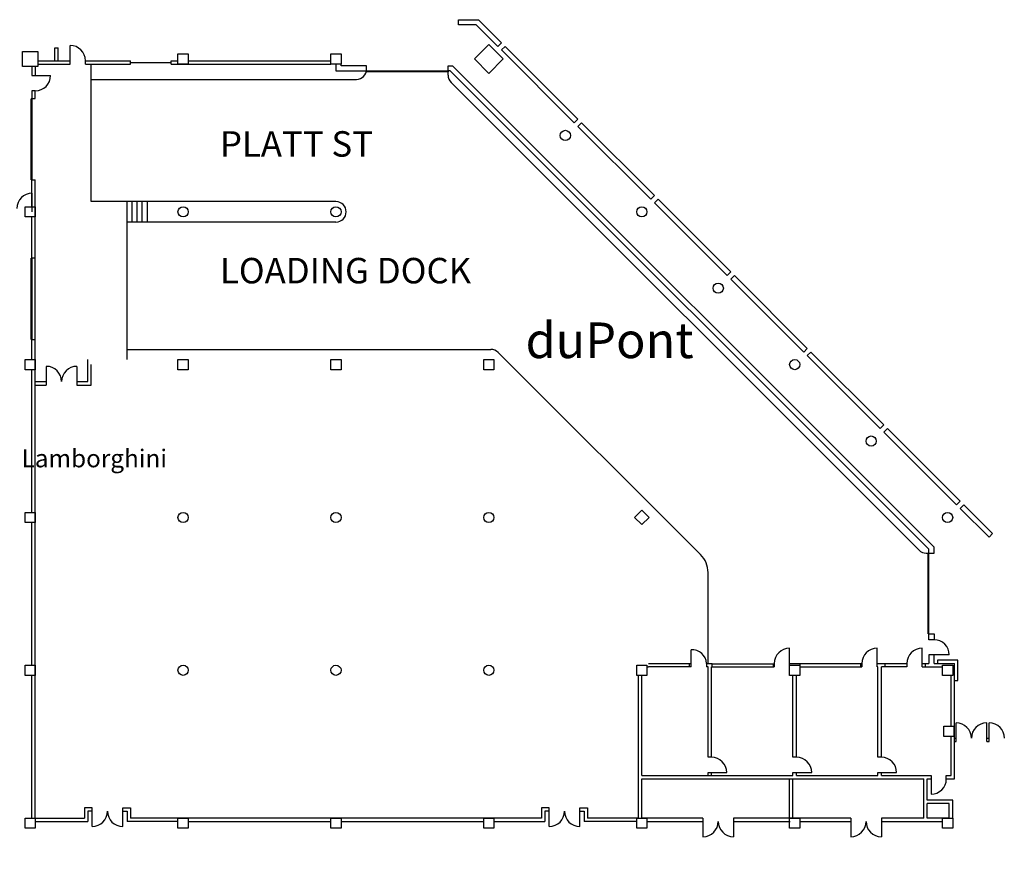
# Model space of a CAD drawing. Units: inches. Extents: x -3342 to 7256, y -1434 to 5665.
# Drawn here: x -1423 to 896, y 2926 to 4885 of the extents above; entities that cross this region are included whole.
import ezdxf

# ---------------------------------------------------------------- set-up
doc = ezdxf.new("R2010")
doc.units = ezdxf.units.IN
doc.header["$LTSCALE"] = 2
doc.header["$MEASUREMENT"] = 0
doc.linetypes.add('Tampacc$0$DASHED', pattern=[0.75, 0.5, -0.25])
for name, color, linetype in [('show_official', 7, 'Continuous'), ('Tampacc$0$COLUMNS', 252, 'Continuous'), ('Tampacc$0$SIGNAGE', 7, 'Continuous'), ('Tampacc$0$WALLS', 252, 'Continuous')]:
    doc.layers.add(name, color=color, linetype=linetype)
doc.styles.add('LITE', font='swiss.ttf')
doc.styles.get("Standard").update_dxf_attribs({"font": 'calibri.ttf'})
doc.styles.add('Tampacc$0$STANDARD', font='romans.shx')

# ---------------------------------------------------------------- blocks, each defined once
blk = doc.blocks.new('Tampacc$0$C', base_point=(5064, 16296))
at = {"layer": 'Tampacc$0$COLUMNS'}
for p, q in [((5040, 16272), (5040, 16320)), ((5040, 16320), (5088, 16320)), ((5088, 16320), (5088, 16272)), ((5088, 16272), (5040, 16272))]:
    blk.add_line(p, q, dxfattribs=at)

msp = doc.modelspace()

# ---------------------------------------------------------------- linework, layer by layer
at = {"layer": 'Tampacc$0$COLUMNS'}
for p, q in [((-1415.84257, 4774.61828), (-1415.84257, 4810.61828)), ((-1415.84257, 4810.61828), (-1379.84257, 4810.61828)), ((-1379.84257, 4810.61828), (-1379.84257, 4774.61828)), ((-1379.84257, 4774.61828), (-1415.84257, 4774.61828)), ((-1409.84257, 4420.61828), (-1409.84257, 4444.61828)), ((-1409.84257, 4444.61828), (-1385.84257, 4444.61828)), ((-1385.84257, 4444.61828), (-1385.84257, 4420.61828)), ((-1385.84257, 4420.61828), (-1409.84257, 4420.61828)), ((-1409.84257, 4060.61828), (-1409.84257, 4084.61828)), ((-1409.84257, 4084.61828), (-1385.84257, 4084.61828)), ((-1385.84257, 4084.61828), (-1385.84257, 4060.61828)), ((-1385.84257, 4060.61828), (-1409.84257, 4060.61828)), ((-1409.84257, 3700.61828), (-1409.84257, 3724.61828)), ((-1409.84257, 3724.61828), (-1385.84257, 3724.61828)), ((-1385.84257, 3724.61828), (-1385.84257, 3700.61828)), ((-1385.84257, 3700.61828), (-1409.84257, 3700.61828))]:
    msp.add_line(p, q, dxfattribs=at)
for centre in [(-137.84257, 4612.61828), (-1037.84257, 4432.61828), (-677.84257, 4432.61828), (42.15743, 4432.61828), (222.15743, 4252.61828), (402.15743, 4072.61828), (582.15743, 3892.61828), (-1037.84257, 3712.61828), (-677.84257, 3712.61828), (-317.84257, 3712.61828), (762.15743, 3712.61828), (-1037.84257, 3352.61828), (-677.84257, 3352.61828), (-317.84257, 3352.61828)]:
    msp.add_circle(centre, 12, dxfattribs=at)
at = {"layer": 'Tampacc$0$WALLS'}
for p, q in [((-389.54106, 4873.22845), (-389.54106, 4885.22845)), ((-389.54106, 4885.22845), (-342.5705, 4885.22845)), ((-347.54106, 4873.22845), (-389.54106, 4873.22845)), ((-296.62937, 4822.31677), (-347.54106, 4873.22845)), ((-288.14409, 4830.80205), (-342.5705, 4885.22845)), ((-1303.84257, 4780.61828), (-1303.84257, 4824.61828)), ((-296.62937, 4822.31677), (-288.14409, 4830.80205)), ((-288.14409, 4813.83148), (-279.65881, 4822.31677)), ((-279.65881, 4822.31677), (-108.18541, 4650.84337)), ((-1339.84257, 4818.61828), (-1331.84257, 4818.61828)), ((-1339.84257, 4788.61828), (-1339.84257, 4818.61828)), ((-1331.84257, 4788.61828), (-1331.84257, 4818.61828)), ((-116.6707, 4642.35809), (-288.14409, 4813.83148)), ((-1379.84257, 4788.61828), (-1303.84257, 4788.61828)), ((-1379.84257, 4780.61828), (-1303.84257, 4780.61828)), ((-1267.84257, 4780.61828), (-1267.84257, 4788.61828)), ((-1267.84257, 4788.61828), (-1161.84257, 4788.61828)), ((-1267.84257, 4780.61828), (-1161.84257, 4780.61828)), ((-1253.84257, 4456.61828), (-1253.84257, 4780.61828)), ((-1161.84257, 4780.61828), (-1161.84257, 4788.61828)), ((-1161.84257, 4784.61828), (-1065.84257, 4784.61828)), ((-1065.84257, 4780.61828), (-1065.84257, 4788.61828)), ((-1065.84257, 4788.61828), (-1049.84257, 4788.61828)), ((-1065.84257, 4780.61828), (-689.84257, 4780.61828)), ((-1025.84257, 4788.61828), (-689.84257, 4788.61828)), ((-677.84257, 4780.61828), (-677.84257, 4764.61828)), ((-665.84257, 4776.61828), (-665.84257, 4780.61828)), ((-605.84257, 4776.61828), (-665.84257, 4776.61828)), ((-605.84257, 4764.61828), (-605.84257, 4776.61828)), ((-413.84257, 4754.30962), (-413.84257, 4776.61828)), ((-413.84257, 4776.61828), (-403.66595, 4776.61828)), ((-403.66595, 4776.61828), (730.15743, 3642.7949)), ((-1393.84257, 4774.61828), (-1393.84257, 4753.61828)), ((-1393.84257, 4753.61828), (-1349.84257, 4753.61828)), ((-1385.84257, 4774.61828), (-1385.84257, 4753.61828)), ((-677.84257, 4764.61828), (-605.84257, 4764.61828)), ((-605.84257, 4762.61828), (-605.84257, 4764.61828)), ((-413.84257, 4764.61828), (-413.84257, 4762.61828)), ((-408.63651, 4764.61828), (-413.84257, 4764.61828)), ((-408.63651, 4764.61828), (718.15743, 3637.82434)), ((-1253.84257, 4744.61828), (-629.84257, 4744.61828)), ((-406.81314, 4737.33906), (694.8782, 3635.64772)), ((-1385.84257, 4717.61828), (-1393.84257, 4717.61828)), ((-1393.84257, 4717.61828), (-1393.84257, 4699.61828)), ((-1385.84257, 4699.61828), (-1385.84257, 4717.61828)), ((-1395.84257, 4699.61828), (-1393.84257, 4699.61828)), ((-1393.84257, 4699.61828), (-1385.84257, 4699.61828)), ((-108.18541, 4650.84337), (-116.6707, 4642.35809)), ((-108.14409, 4633.83148), (-99.65881, 4642.31677)), ((-99.65881, 4642.31677), (71.81459, 4470.84337)), ((63.3293, 4462.35809), (-108.14409, 4633.83148)), ((-1393.84257, 4507.61828), (-1395.84257, 4507.61828)), ((-1393.84257, 4444.61828), (-1393.84257, 4507.61828)), ((-1393.84257, 4507.61828), (-1385.84257, 4507.61828)), ((-1385.84257, 3004.61828), (-1385.84257, 4507.61828)), ((-1393.16915, 4432.61828), (-1393.16915, 4476.61828)), ((-677.84257, 4456.61828), (-1253.84257, 4456.61828)), ((-1169.84257, 4084.61828), (-1169.84257, 4456.61828)), ((-1157.84257, 4408.61828), (-1157.84257, 4456.61828)), ((-1145.84257, 4408.61828), (-1145.84257, 4456.61828)), ((-1133.84257, 4408.61828), (-1133.84257, 4456.61828)), ((-1121.84257, 4408.61828), (-1121.84257, 4456.61828)), ((71.81459, 4470.84337), (63.3293, 4462.35809)), ((71.85591, 4453.83148), (80.34119, 4462.31677)), ((243.3293, 4282.35809), (71.85591, 4453.83148)), ((80.34119, 4462.31677), (251.81459, 4290.84337)), ((-1393.84257, 4084.61828), (-1393.84257, 4420.61828)), ((-677.84257, 4408.61828), (-1169.84257, 4408.61828)), ((-1395.84257, 4323.93075), (-1393.84257, 4323.93075)), ((-1393.84257, 4323.93075), (-1385.84257, 4323.93075)), ((251.81459, 4290.84337), (243.3293, 4282.35809)), ((251.85591, 4273.83148), (260.34119, 4282.31677)), ((423.3293, 4102.35809), (251.85591, 4273.83148)), ((260.34119, 4282.31677), (431.81459, 4110.84337)), ((-1393.84257, 4131.93075), (-1395.84257, 4131.93075)), ((-1393.84257, 4131.93075), (-1385.84257, 4131.93075)), ((-1169.84257, 4108.61828), (-312.91364, 4108.61828)), ((431.81459, 4110.84337), (423.3293, 4102.35809)), ((-1261.84257, 4032.61828), (-1261.84257, 4084.61828)), ((-295.94308, 4101.58884), (180.58383, 3625.06193)), ((431.85591, 4093.83148), (440.34119, 4102.31677)), ((603.3293, 3922.35809), (431.85591, 4093.83148)), ((440.34119, 4102.31677), (611.81459, 3930.84337)), ((-1393.84257, 3724.61828), (-1393.84257, 4060.61828)), ((-1359.84257, 4068.61828), (-1359.84257, 4024.61828)), ((-1287.84257, 4068.61828), (-1287.84257, 4024.61828)), ((-1253.84257, 4024.61828), (-1253.84257, 4072.61828)), ((-1385.84257, 4032.61828), (-1359.84257, 4032.61828)), ((-1385.84257, 4024.61828), (-1359.84257, 4024.61828)), ((-1287.84257, 4032.61828), (-1261.84257, 4032.61828)), ((-1287.84257, 4024.61828), (-1253.84257, 4024.61828)), ((611.81459, 3930.84337), (603.3293, 3922.35809)), ((611.85591, 3913.83148), (620.34119, 3922.31677)), ((620.34119, 3922.31677), (791.81459, 3750.84337)), ((783.3293, 3742.35809), (611.85591, 3913.83148)), ((791.81459, 3750.84337), (783.3293, 3742.35809)), ((800.29987, 3742.35809), (791.81459, 3733.87281)), ((791.81459, 3733.87281), (859.69684, 3665.99056)), ((868.18212, 3674.47584), (800.29987, 3742.35809)), ((-1393.84257, 3364.61828), (-1393.84257, 3700.61828)), ((859.69684, 3665.99056), (868.18212, 3674.47584)), ((730.15743, 3628.61828), (730.15743, 3642.7949)), ((711.84877, 3628.61828), (730.15743, 3628.61828)), ((718.15743, 3628.61828), (718.15743, 3637.82434)), ((198.15743, 3368.61828), (198.15743, 3582.63565)), ((718.15743, 3438.61828), (730.15743, 3438.61828)), ((718.15743, 3424.61828), (718.15743, 3438.61828)), ((730.15743, 3438.61828), (730.15743, 3424.61828)), ((730.15743, 3424.61828), (718.15743, 3424.61828)), ((158.15743, 3360.61828), (158.15743, 3400.61828)), ((390.15743, 3360.61828), (390.15743, 3404.61828)), ((596.15743, 3360.61828), (596.15743, 3404.61828)), ((702.15743, 3360.61828), (702.15743, 3404.61828)), ((766.15743, 3388.61828), (718.15743, 3388.61828)), ((718.15743, 3388.61828), (718.15743, 3368.61828)), ((730.15743, 3368.61828), (730.15743, 3388.61828)), ((58.15743, 3368.61828), (158.15743, 3368.61828)), ((154.15743, 3360.61828), (154.15743, 3368.61828)), ((194.15743, 3368.61828), (208.15743, 3368.61828)), ((194.15743, 3368.61828), (194.15743, 3360.61828)), ((208.15743, 3367.61828), (354.15743, 3367.61828)), ((208.15743, 3360.61828), (208.15743, 3367.61828)), ((352.15743, 3360.61828), (352.15743, 3367.61828)), ((354.15743, 3367.61828), (354.15743, 3360.61828)), ((390.15743, 3368.61828), (414.15743, 3368.61828)), ((414.15743, 3368.61828), (414.15743, 3360.61828)), ((414.15743, 3368.61828), (560.15743, 3368.61828)), ((558.15743, 3360.61828), (558.15743, 3368.61828)), ((560.15743, 3368.61828), (560.15743, 3360.61828)), ((596.15743, 3368.61828), (666.15743, 3368.61828)), ((614.15743, 3368.61828), (614.15743, 3360.61828)), ((666.15743, 3368.61828), (666.15743, 3360.61828)), ((702.15743, 3368.61828), (718.15743, 3368.61828)), ((710.15743, 3360.61828), (710.15743, 3368.61828)), ((730.15743, 3368.61828), (778.15743, 3368.61828)), ((738.15743, 3376.61828), (738.15743, 3368.61828)), ((786.15743, 3376.61828), (738.15743, 3376.61828)), ((778.15743, 3096.61828), (778.15743, 3368.61828)), ((786.15743, 3328.61828), (786.15743, 3376.61828)), ((-1393.84257, 3004.61828), (-1393.84257, 3340.61828)), ((34.15743, 3004.61828), (34.15743, 3340.61828)), ((42.15743, 3104.61828), (42.15743, 3340.61828)), ((54.15743, 3360.61828), (58.15743, 3360.61828)), ((158.15743, 3360.61828), (58.15743, 3360.61828)), ((198.15743, 3360.61828), (194.15743, 3360.61828)), ((198.15743, 3147.61828), (198.15743, 3360.61828)), ((206.15743, 3147.61828), (206.15743, 3360.61828)), ((206.15743, 3360.61828), (208.15743, 3360.61828)), ((208.15743, 3360.61828), (354.15743, 3360.61828)), ((398.15743, 3147.61828), (398.15743, 3340.61828)), ((406.15743, 3147.61828), (406.15743, 3340.61828)), ((414.15743, 3360.61828), (560.15743, 3360.61828)), ((598.15743, 3360.61828), (596.15743, 3360.61828)), ((598.15743, 3147.61828), (598.15743, 3360.61828)), ((606.15743, 3147.61828), (606.15743, 3360.61828)), ((666.15743, 3360.61828), (606.15743, 3360.61828)), ((702.15743, 3360.61828), (750.15743, 3360.61828)), ((770.15743, 3220.61828), (770.15743, 3340.61828)), ((778.15743, 3328.61828), (786.15743, 3328.61828)), ((782.15743, 3184.61828), (782.15743, 3228.61828)), ((854.15743, 3184.61828), (854.15743, 3228.61828)), ((860.15743, 3184.61828), (860.15743, 3228.61828)), ((770.15743, 3104.61828), (770.15743, 3196.61828)), ((778.15743, 3192.61828), (782.15743, 3192.61828)), ((778.15743, 3184.61828), (782.15743, 3184.61828)), ((854.15743, 3192.61828), (860.15743, 3192.61828)), ((854.15743, 3184.61828), (860.15743, 3184.61828)), ((206.15743, 3147.61828), (198.15743, 3147.61828)), ((406.15743, 3147.61828), (398.15743, 3147.61828)), ((606.15743, 3147.61828), (598.15743, 3147.61828)), ((198.15743, 3111.61828), (242.15743, 3111.61828)), ((198.15743, 3104.61828), (198.15743, 3111.61828)), ((206.15743, 3104.61828), (206.15743, 3111.61828)), ((398.15743, 3104.61828), (398.15743, 3111.61828)), ((398.15743, 3111.61828), (442.15743, 3111.61828)), ((406.15743, 3104.61828), (406.15743, 3111.61828)), ((598.15743, 3111.61828), (642.15743, 3111.61828)), ((598.15743, 3104.61828), (598.15743, 3111.61828)), ((606.15743, 3104.61828), (606.15743, 3111.61828)), ((42.15743, 3104.61828), (398.15743, 3104.61828)), ((42.15743, 3096.61828), (706.15743, 3096.61828)), ((42.15743, 3004.61828), (42.15743, 3096.61828)), ((390.15743, 3004.61828), (390.15743, 3096.61828)), ((398.15743, 3004.61828), (398.15743, 3096.61828)), ((406.15743, 3104.61828), (598.15743, 3104.61828)), ((606.15743, 3104.61828), (723.15743, 3104.61828)), ((706.15743, 3004.61828), (706.15743, 3096.61828)), ((714.15743, 3046.61828), (714.15743, 3096.61828)), ((714.15743, 3096.61828), (723.15743, 3096.61828)), ((723.15743, 3104.61828), (723.15743, 3060.61828)), ((759.15743, 3096.61828), (759.15743, 3104.61828)), ((759.15743, 3104.61828), (770.15743, 3104.61828)), ((759.15743, 3096.61828), (778.15743, 3096.61828)), ((774.15743, 3046.61828), (714.15743, 3046.61828)), ((766.15743, 3038.61828), (714.15743, 3038.61828)), ((714.15743, 3004.61828), (714.15743, 3038.61828)), ((766.15743, 3004.61828), (766.15743, 3038.61828)), ((774.15743, 3004.61828), (774.15743, 3046.61828)), ((-1269.84257, 3028.61828), (-1269.84257, 3004.61828)), ((-1251.84257, 3028.61828), (-1269.84257, 3028.61828)), ((-1261.84257, 3020.61828), (-1261.84257, 2996.61828)), ((-1251.84257, 3020.61828), (-1261.84257, 3020.61828)), ((-1251.84257, 2984.61828), (-1251.84257, 3028.61828)), ((-1179.84257, 2984.61828), (-1179.84257, 3028.61828)), ((-1179.84257, 3028.61828), (-1161.84257, 3028.61828)), ((-1179.84257, 3020.61828), (-1169.84257, 3020.61828)), ((-1169.84257, 3020.61828), (-1169.84257, 2996.61828)), ((-1161.84257, 3028.61828), (-1161.84257, 3004.61828)), ((-193.84257, 3028.61828), (-193.84257, 3004.61828)), ((-175.84257, 3028.61828), (-193.84257, 3028.61828)), ((-185.84257, 3020.61828), (-185.84257, 2996.61828)), ((-175.84257, 3020.61828), (-185.84257, 3020.61828)), ((-175.84257, 2984.61828), (-175.84257, 3028.61828)), ((-103.84257, 2984.61828), (-103.84257, 3028.61828)), ((-103.84257, 3028.61828), (-85.84257, 3028.61828)), ((-103.84257, 3020.61828), (-93.84257, 3020.61828)), ((-93.84257, 3020.61828), (-93.84257, 2996.61828)), ((-85.84257, 3028.61828), (-85.84257, 3004.61828)), ((-1385.84257, 3004.61828), (-1269.84257, 3004.61828)), ((-1385.84257, 2996.61828), (-1261.84257, 2996.61828)), ((-1049.84257, 2996.61828), (-1169.84257, 2996.61828)), ((-193.84257, 3004.61828), (-1161.84257, 3004.61828)), ((-1024.84257, 2996.61828), (-689.84257, 2996.61828)), ((-664.84257, 2996.61828), (-329.84257, 2996.61828)), ((-305.84257, 2996.61828), (-185.84257, 2996.61828)), ((30.15743, 2996.61828), (-93.84257, 2996.61828)), ((34.15743, 3004.61828), (-85.84257, 3004.61828)), ((186.15743, 3004.61828), (42.15743, 3004.61828)), ((54.15743, 2996.61828), (186.15743, 2996.61828)), ((186.15743, 3004.61828), (186.15743, 2960.61828)), ((534.15743, 3004.61828), (258.15743, 3004.61828)), ((258.15743, 3004.61828), (258.15743, 2960.61828)), ((258.15743, 2996.61828), (391.15743, 2996.61828)), ((414.15743, 2996.61828), (534.15743, 2996.61828)), ((534.15743, 3004.61828), (534.15743, 2960.61828)), ((706.15743, 3004.61828), (606.15743, 3004.61828)), ((606.15743, 3004.61828), (606.15743, 2960.61828)), ((606.15743, 2996.61828), (751.15743, 2996.61828)), ((766.15743, 3004.61828), (714.15743, 3004.61828))]:
    msp.add_line(p, q, dxfattribs=at)
at = {"layer": 'Tampacc$0$WALLS', "linetype": 'Tampacc$0$DASHED'}
for p, q in [((-605.84257, 4764.61828), (-413.84257, 4764.61828)), ((-413.84257, 4762.61828), (-605.84257, 4762.61828)), ((-1395.84257, 4507.61828), (-1395.84257, 4699.61828)), ((-1393.84257, 4699.61828), (-1393.84257, 4507.61828)), ((-1395.84257, 4131.93075), (-1395.84257, 4323.93075)), ((-1393.84257, 4323.93075), (-1393.84257, 4131.93075)), ((716.15743, 3438.61828), (716.15743, 3628.61828)), ((718.15743, 3438.61828), (718.15743, 3628.61828))]:
    msp.add_line(p, q, dxfattribs=at)
at = {"layer": 'Tampacc$0$WALLS'}
for centre, radius, start, end in [((-1303.84257, 4788.61828), 36, 0, 90), ((-1385.84257, 4753.61828), 36, 270, 0), ((-629.84257, 4768.61828), 24, 270, 0), ((-389.84257, 4754.30962), 24, 180, 225), ((-1393.16915, 4440.61828), 36, 90, 180), ((-677.84257, 4432.61828), 24, 270, 90), ((-312.91364, 4084.61828), 24, 45, 90), ((-1359.84257, 4032.61828), 36, 0, 90), ((-1287.84257, 4032.61828), 36, 90, 180), ((138.15743, 3582.63553), 60, 0, 45), ((711.84877, 3652.61828), 24, 225, 270), ((730.15743, 3388.61828), 36, 0, 90), ((161.38775, 3368.00239), 32.77546, 1.07671504, 95.65620629), ((390.15743, 3368.61828), 36, 90, 180), ((596.15743, 3368.61828), 36, 90, 180), ((702.15743, 3368.61828), 36, 90, 180), ((782.15743, 3192.61828), 36, 0, 90), ((854.15743, 3192.61828), 36, 90, 180), ((860.15743, 3192.61828), 36, 0, 90), ((206.15743, 3111.61828), 36, 0, 90), ((406.15743, 3111.61828), 36, 0, 90), ((606.15743, 3111.61828), 36, 0, 90), ((723.15743, 3096.61828), 36, 270, 0), ((-1251.84257, 3020.61828), 36, 270, 0), ((-1179.84257, 3020.61828), 36, 180, 270), ((-175.84257, 3020.61828), 36, 270, 0), ((-103.84257, 3020.61828), 36, 180, 270), ((186.15743, 2996.61828), 36, 270, 0), ((258.15743, 2996.61828), 36, 180, 270), ((534.15743, 2996.61828), 36, 270, 0), ((606.15743, 2996.61828), 36, 180, 270)]:
    msp.add_arc(centre, radius, start, end, dxfattribs=at)

# ---------------------------------------------------------------- block references
at = {"layer": 'Tampacc$0$COLUMNS', "rotation": 135.0000000000046}
msp.add_blockref('Tampacc$0$C', (-317.84257, 4792.61828), dxfattribs=at)
at = {"layer": 'Tampacc$0$COLUMNS'}
for p, xscale, yscale, zscale, rotation in [((-1397.84257, 4792.61828), 0.75, 0.75, 0.75, 90), ((-1037.84257, 4792.61828), 0.5, 0.5, 0.5, 90), ((-677.84257, 4792.61828), 0.5, 0.5, 0.5, 90), ((-1397.84257, 4432.61828), 0.5, 0.5, 0.5, 90), ((-1397.84257, 4072.61828), 0.5, 0.5, 0.5, 90), ((-1037.84257, 4072.61828), 0.5, 0.5, 0.5, 90), ((-677.84257, 4072.61828), 0.5, 0.5, 0.5, 90), ((-317.84257, 4072.61828), 0.5, 0.5, 0.5, 90), ((-1397.84257, 3712.61828), 0.5, 0.5, 0.5, 90), ((42.15743, 3712.61828), 0.4999999999987982, 0.4999999999987982, 0.4999999999987982, 135), ((-1397.84257, 3352.61828), 0.5, 0.5, 0.5, 90), ((42.15743, 3352.61828), 0.5, 0.5, 0.5, 90), ((402.15743, 3352.61828), 0.5, 0.5, 0.5, 90), ((762.15743, 3352.61828), 0.5, 0.5, 0.5, 90), ((765.15743, 3208.61828), 0.5, 0.5, 0.5, 90), ((-1397.84257, 2992.61828), 0.5, 0.5, 0.5, 90), ((-1037.84257, 2992.61828), 0.5, 0.5, 0.5, 90), ((-677.84257, 2992.61828), 0.5, 0.5, 0.5, 90), ((-317.84257, 2992.61828), 0.5, 0.5, 0.5, 90), ((42.15743, 2992.61828), 0.5, 0.5, 0.5, 90), ((402.15743, 2992.61828), 0.5, 0.5, 0.5, 90), ((762.15743, 2992.61828), 0.5, 0.5, 0.5, 90)]:
    msp.add_blockref('Tampacc$0$C', p, dxfattribs=dict(at, xscale=xscale, yscale=yscale, zscale=zscale, rotation=rotation))

# ---------------------------------------------------------------- texts
at = {"layer": 'show_official', "color": 7, "attachment_point": 1}
for s, insert, char_height, width in [('\\pi22.35543;Room\\P\\pi91.97389;5', (-3109.01205, 4393.24334), 48, 214.1139416), ('\\pi24.37595;{\\fCalibri|b1|i0|c0|p34;duPont \\P\\pi3.27903;Registry \\P\\pi110.86365;LIVE}', (-2279.13495, 4172.00191), 84, 440.7734468)]:
    msp.add_mtext(s, dxfattribs=dict(at, insert=insert, char_height=char_height, width=width))
at = {"layer": 'show_official', "color": 7, "char_height": 42, "attachment_point": 1, "style": 'LITE'}
for s, insert, width in [('\\pi36.73979;{\\fCalibri|b1|i0|c0|p34;Lamborghini of \\P\\pi126.61979;Sarasota}', (-2961.03929, 3872.73175), 484.853424), ('\\pi116.01725;{\\fCalibri|b0|i0|c0|p34;Freight &\\P\\pi13.29494;Vehicle Entrance}', (-1779.45933, 2985.01952), 473.4375714)]:
    msp.add_mtext(s, dxfattribs=dict(at, insert=insert, width=width))
at = {"layer": 'Tampacc$0$SIGNAGE', "color": 7, "linetype": 'Continuous', "style": 'Tampacc$0$STANDARD'}
for s, p in [('PLATT ST', (-950.98739, 4562.60268)), ('LOADING DOCK', (-950.98739, 4264.029))]:
    msp.add_text(s, height=60, dxfattribs=at).set_placement(p)

doc.saveas('drawing.dxf')
